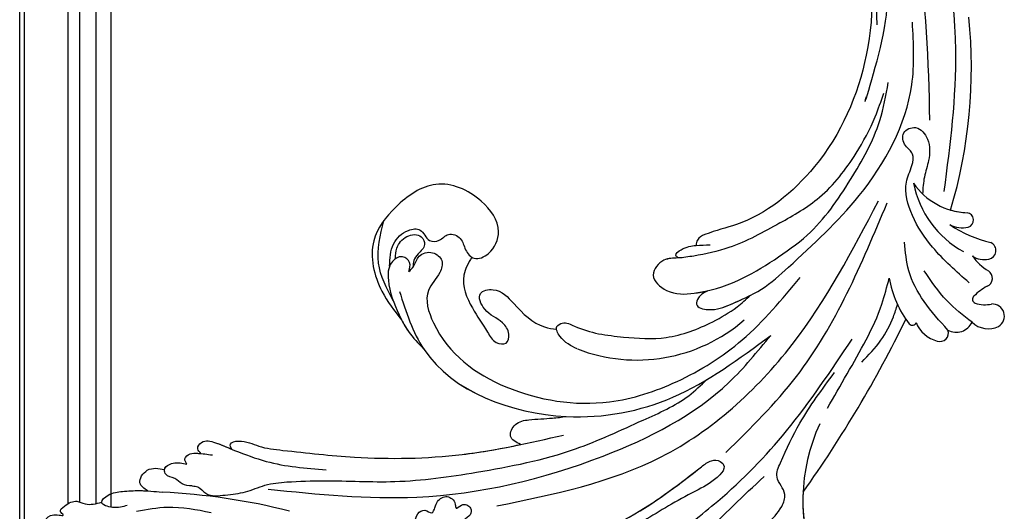
# Model space of a CAD drawing. Units: millimetres. Extents: x 175080 to 177180, y 14359 to 15844.
# Drawn here: x 175441 to 175613, y 15078 to 15164 of the extents above; entities that cross this region are included whole.
import ezdxf

# ---------------------------------------------------------------- set-up
doc = ezdxf.new("R2010")
doc.units = ezdxf.units.MM
doc.layers.add('H-08.木作(細線)', color=8, linetype='Continuous')
doc.layers.add('T—天花—分格线', color=8, linetype='Continuous')

# ---------------------------------------------------------------- blocks, each defined once
blk = doc.blocks.new('SE-21057L-d')
at = {"layer": 'H-08.木作(細線)', "ltscale": 0.2}
for centre, radius, start, end in [((147.2, 167.45), 112.9, 263.8886, 275.3403), ((14.42, 36.26), 32.43, 343.485, 29.8642), ((14.42, 36.26), 32.43, 343.485, 29.8642), ((14.42, 36.26), 32.43, 5.3453, 29.8642), ((233.94, -57.93), 210.96, 152.5628, 162.1308), ((233.94, -57.93), 210.96, 152.5628, 162.1308), ((233.94, -57.93), 210.96, 152.5628, 162.1308), ((82.79, -7.88), 28.66, 76.8392, 139.0478), ((26.93, 8.35), 1.5, 80.3944, 207.3149), ((26.93, 8.35), 1.5, 80.3944, 207.3149), ((26.93, 8.35), 1.5, 80.3944, 207.3149), ((26.65, 4.54), 5.31, 28.8205, 84.2502), ((26.65, 4.54), 5.31, 28.8205, 84.2502), ((26.65, 4.54), 5.31, 28.8205, 84.2502), ((24.55, 4.76), 3.09, 70.0955, 161.9926), ((24.55, 4.76), 3.09, 70.0955, 161.9926), ((24.55, 4.76), 3.09, 70.0955, 161.9926), ((31.99, 7.02), 0.694, 48.2169, 173.7042), ((31.99, 7.02), 0.694, 48.2169, 173.7042), ((31.99, 7.02), 0.694, 48.2169, 173.7042), ((19.21, -5.78), 18.79, 18.2022, 45.1716), ((19.21, -5.78), 18.79, 18.2022, 45.1716), ((19.21, -5.78), 18.79, 42.0625, 45.1716), ((18.29, 4.15), 2.13, 130.1012, 280.7015), ((18.29, 4.15), 2.13, 130.1012, 280.7015), ((18.29, 4.15), 2.13, 130.1012, 280.7015), ((19.22, 2.27), 4.2, 55.1343, 123.2487), ((19.22, 2.27), 4.2, 55.1343, 123.2487), ((19.22, 2.27), 4.2, 55.1343, 123.2487), ((20.57, -3.03), 5.44, 79.6603, 110.289), ((20.57, -3.03), 5.44, 79.6603, 110.289), ((20.57, -3.03), 5.44, 79.6603, 110.289), ((21.42, 1.62), 0.707, 317.5051, 80.1685), ((21.42, 1.62), 0.707, 317.5051, 80.1685), ((21.42, 1.62), 0.707, 317.5051, 80.1685), ((13.77, 7.3), 10.24, 306.7887, 323.0272), ((13.77, 7.3), 10.24, 306.7887, 323.0272), ((13.77, 7.3), 10.24, 306.7887, 323.0272), ((20.68, -2.2), 1.52, 121.2815, 245.341), ((20.68, -2.2), 1.52, 121.2815, 245.341), ((20.68, -2.2), 1.52, 121.2815, 245.341), ((16.53, -11.88), 9.02, 42.5123, 67.0192), ((16.53, -11.88), 9.02, 42.5123, 67.0192), ((16.53, -11.88), 9.02, 42.5123, 67.0192), ((20.77, -7.08), 1.54, 108.8322, 252.3817), ((20.77, -7.08), 1.54, 108.8322, 252.3817), ((20.77, -7.08), 1.54, 108.8322, 252.3817), ((21.54, -9.06), 3.66, 63.3851, 110.2003), ((21.54, -9.06), 3.66, 63.3851, 110.2003), ((21.54, -9.06), 3.66, 63.3851, 110.2003), ((18.57, -22.74), 17.6, 19.3108, 69.038), ((18.51, -29.64), 21.16, 63.7908, 85.1138), ((18.51, -29.64), 21.16, 63.7908, 85.1138), ((18.51, -29.64), 21.16, 63.7908, 85.1138), ((25.14, -11.86), 1.28, 112.7031, 271.8702), ((25.14, -11.86), 1.28, 112.7031, 271.8702), ((25.14, -11.86), 1.28, 112.7031, 271.8702), ((26.28, -14.68), 4.32, 68.6833, 112.1809), ((26.28, -14.68), 4.32, 68.6833, 112.1809), ((26.28, -14.68), 4.32, 68.6833, 112.1809), ((26.35, -25.14), 12.07, 42.9525, 95.5291), ((26.35, -25.14), 12.07, 42.9525, 95.5291), ((26.35, -25.14), 12.07, 81.6658, 95.5291), ((114.52, -26.12), 87.39, 171.4958, 193.8553), ((114.52, -26.12), 87.39, 171.4958, 193.8553), ((114.52, -26.12), 87.39, 171.4958, 193.8553)]:
    blk.add_arc(centre, radius, start, end, dxfattribs=at)
for points, knots in [([(68.51, 86.4), (69.71, 82.35), (72.15, 74.13), (69.43, 60.92), (62.92, 48.72), (56.94, 41.36), (53.85, 37.55)], [0, 0, 0, 0, 12.502492, 25.399577, 39.090169, 53.774802, 53.774802, 53.774802, 53.774802]), ([(173.75, 64.12), (174.56, 64.24), (175.87, 64.42), (177.56, 62.8), (176.25, 61.26), (173.59, 61.71), (175.25, 60.82), (173.88, 59.42), (172.56, 58.42), (170.26, 59.26), (168.85, 58.65), (167.92, 58.25)], [0, 0, 0, 0, 2.369038, 3.85901, 5.576332, 7.228904, 7.956463, 9.162657, 11.495738, 12.975185, 15.908354, 15.908354, 15.908354, 15.908354]), ([(173.75, 64.12), (174.56, 64.24), (175.87, 64.42), (177.56, 62.8), (176.25, 61.26), (173.59, 61.71), (175.25, 60.82), (173.88, 59.42), (172.56, 58.42), (170.26, 59.26), (168.85, 58.65), (167.92, 58.25)], [0, 0, 0, 0, 2.369038, 3.85901, 5.576332, 7.228904, 7.956463, 9.162657, 11.495738, 12.975185, 15.908354, 15.908354, 15.908354, 15.908354]), ([(90.96, 56.88), (85.52, 53.9), (75.88, 48.63), (67.79, 40.39), (63.61, 36.01), (61.91, 35.74), (60.62, 36.88), (62.14, 39.42), (65.08, 41.53), (70.53, 45.54), (77.17, 51.26), (84.59, 56.68), (87.86, 61.34), (88.99, 62.96)], [0, 0, 0, 0, 18.428312, 32.683727, 34.732789, 36.244002, 37.354071, 39.039966, 43.600627, 48.89158, 59.004479, 70.129026, 76.023005, 76.023005, 76.023005, 76.023005]), ([(75.13, 47.04), (71.49, 44.16), (67.74, 40.34), (63.61, 36.01), (61.91, 35.74), (60.62, 36.88), (62.14, 39.42), (65.08, 41.53), (70.53, 45.54), (77.17, 51.26), (84.59, 56.68), (87.86, 61.34), (88.99, 62.96)], [18.641468, 18.641468, 18.641468, 18.641468, 32.683727, 34.732789, 36.244002, 37.354071, 39.039966, 43.600627, 48.89158, 59.004479, 70.129026, 76.023005, 76.023005, 76.023005, 76.023005]), ([(176.94, 63.26), (177.03, 63.12), (177.29, 62.47), (176.25, 61.26), (173.59, 61.71), (175.25, 60.82), (173.88, 59.42), (172.56, 58.42), (170.26, 59.26), (168.85, 58.65), (167.92, 58.25)], [3.399189, 3.399189, 3.399189, 3.399189, 3.85901, 5.576332, 7.228904, 7.956463, 9.162657, 11.495738, 12.975185, 15.908354, 15.908354, 15.908354, 15.908354]), ([(73.7, 61.87), (72.17, 58.22), (69.21, 51.12), (59.61, 41.64), (50.19, 28.65), (44.84, 17.54), (41.98, 11.6)], [0, 0, 0, 0, 11.751238, 22.807099, 39.992814, 59.724848, 59.724848, 59.724848, 59.724848]), ([(161.65, 58.97), (159.91, 58.38), (155.73, 56.97), (151.3, 57.2), (148.72, 57.34)], [0, 0, 0, 0, 5.461941, 13.140224, 13.140224, 13.140224, 13.140224]), ([(163.41, 58.2), (164.14, 58.54), (165.45, 59.16), (168.65, 58.6), (166.68, 56.4), (164.51, 55.85), (161.32, 55.17), (159.02, 55.09), (157.7, 55.05)], [0, 0, 0, 0, 2.586716, 4.706074, 6.345184, 8.953434, 11.940563, 15.89466, 15.89466, 15.89466, 15.89466]), ([(42.51, 56.35), (42.87, 56.98), (43.74, 58.49), (47.18, 57.95), (47.56, 55.78), (48.32, 54.15), (49.97, 54.86), (52.35, 54.02), (52.08, 51.42), (50.3, 50.28), (51.46, 49.3), (52.92, 49.73), (53.99, 47.42), (51.75, 45.28), (50.14, 43.03), (49.34, 39.6), (52.17, 37.71), (50.84, 32.9), (48.9, 26.45), (45.93, 20.99), (44.2, 17.81)], [0, 0, 0, 0, 2.0471, 4.891409, 7.64989, 8.434187, 9.571478, 12.079634, 14.532043, 15.939143, 16.62839, 18.194978, 19.882821, 22.384239, 26.446214, 28.605463, 31.942231, 34.530572, 42.229288, 52.943536, 52.943536, 52.943536, 52.943536]), ([(42.51, 56.35), (42.87, 56.98), (43.74, 58.49), (47.18, 57.95), (47.56, 55.78), (48.32, 54.15), (49.97, 54.86), (52.35, 54.02), (52.08, 51.42), (50.3, 50.28), (51.46, 49.3), (52.92, 49.73), (53.99, 47.42), (51.75, 45.28), (50.14, 43.03), (49.34, 39.6), (52.17, 37.71), (50.84, 32.9), (48.9, 26.45), (45.93, 20.99), (44.2, 17.81)], [0, 0, 0, 0, 2.0471, 4.891409, 7.64989, 8.434187, 9.571478, 12.079634, 14.532043, 15.939143, 16.62839, 18.194978, 19.882821, 22.384239, 26.446214, 28.605463, 31.942231, 34.530572, 42.229288, 52.943536, 52.943536, 52.943536, 52.943536]), ([(167.92, 58.25), (167.99, 57.87), (166.68, 56.4), (164.51, 55.85), (162.17, 55.36), (160.71, 55.21), (160.24, 55.17)], [4.706074, 4.706074, 4.706074, 4.706074, 6.345184, 8.953434, 11.940563, 13.351389, 13.351389, 13.351389, 13.351389]), ([(167.92, 58.25), (167.99, 57.87), (166.68, 56.4), (164.51, 55.85), (162.17, 55.36), (160.71, 55.21), (160.24, 55.17)], [4.706074, 4.706074, 4.706074, 4.706074, 6.345184, 8.953434, 11.940563, 13.351389, 13.351389, 13.351389, 13.351389]), ([(111.96, 55.98), (112.33, 55.51), (113.12, 54.52), (113.28, 52.59), (111.85, 51.37), (110.41, 52.4), (110.01, 50.9), (109.9, 49.63), (108.53, 48.58), (107.21, 49.04), (106.64, 49.68), (106.43, 50.99), (105.44, 49.37), (103.76, 49.9), (103.55, 51.64), (105.01, 52.28), (105.1, 54.27), (102.73, 55.47), (98.28, 56.3), (94.4, 55.29), (91.69, 54.59)], [0, 0, 0, 0, 1.798235, 3.779749, 5.13715, 6.420458, 7.463249, 8.67475, 10.553885, 11.465972, 12.586241, 13.251945, 14.327938, 15.995437, 17.161859, 18.65223, 20.032985, 22.10984, 25.67812, 33.840697, 33.840697, 33.840697, 33.840697]), ([(111.96, 55.98), (112.33, 55.51), (113.12, 54.52), (113.28, 52.59), (111.85, 51.37), (110.41, 52.4), (110.01, 50.9), (109.9, 49.63), (108.53, 48.58), (107.21, 49.04), (106.64, 49.68), (106.43, 50.99), (105.44, 49.37), (103.76, 49.9), (103.55, 51.64), (105.01, 52.28), (105.1, 54.27), (102.73, 55.47), (98.28, 56.3), (94.4, 55.29), (91.69, 54.59)], [0, 0, 0, 0, 1.798235, 3.779749, 5.13715, 6.420458, 7.463249, 8.67475, 10.553885, 11.465972, 12.586241, 13.251945, 14.327938, 15.995437, 17.161859, 18.65223, 20.032985, 22.10984, 25.67812, 33.840697, 33.840697, 33.840697, 33.840697]), ([(160.24, 55.17), (160.9, 54.85), (162.44, 54.09), (160.88, 50.9), (158.9, 51), (157.83, 51.05)], [0, 0, 0, 0, 1.937298, 4.498703, 7.518417, 7.518417, 7.518417, 7.518417]), ([(160.24, 55.17), (160.9, 54.85), (162.44, 54.09), (160.88, 50.9), (158.9, 51), (157.83, 51.05)], [0, 0, 0, 0, 1.937298, 4.498703, 7.518417, 7.518417, 7.518417, 7.518417]), ([(160.24, 55.17), (160.9, 54.85), (162.44, 54.09), (160.88, 50.9), (158.9, 51), (157.83, 51.05)], [0, 0, 0, 0, 1.937298, 4.498703, 7.518417, 7.518417, 7.518417, 7.518417]), ([(152.63, 53.22), (152.3, 53.2), (151.35, 53.15), (149.74, 54.82), (146.55, 53.91), (143.21, 53.14), (140.05, 51.08), (135.49, 49.97), (128.02, 48.67), (116.92, 47.81), (102.63, 43.65), (88.33, 38.68), (77.32, 31.38), (69.77, 26.77), (67.02, 23.28), (66.14, 22.16)], [0, 0, 0, 0, 0.964733, 2.77592, 6.183019, 9.739615, 13.3521, 17.238578, 23.726751, 36.115305, 50.509589, 68.260846, 81.154682, 90.172198, 94.410652, 94.410652, 94.410652, 94.410652]), ([(152.63, 53.22), (152.3, 53.2), (151.35, 53.15), (149.74, 54.82), (146.55, 53.91), (143.21, 53.14), (140.05, 51.08), (135.49, 49.97), (128.02, 48.67), (116.92, 47.81), (102.63, 43.65), (88.33, 38.68), (77.32, 31.38), (69.77, 26.77), (67.02, 23.28), (66.14, 22.16)], [0, 0, 0, 0, 0.964733, 2.77592, 6.183019, 9.739615, 13.3521, 17.238578, 23.726751, 36.115305, 50.509589, 68.260846, 81.154682, 90.172198, 94.410652, 94.410652, 94.410652, 94.410652]), ([(139.41, 51.91), (130.68, 51.57), (110.77, 50.8), (84.04, 40.3), (64.39, 26.54), (58.07, 16.08), (56.17, 12.93)], [0, 0, 0, 0, 26.041511, 59.420117, 84.934605, 95.899965, 95.899965, 95.899965, 95.899965]), ([(152.63, 53.22), (153.26, 53.26), (154.45, 53.35), (155.78, 52.11), (157.4, 52.28), (158.15, 50.73), (156.3, 49.35), (154.88, 49.51), (154.08, 49.6)], [0, 0, 0, 0, 1.803774, 3.418673, 5.137412, 5.924588, 7.848086, 10.294632, 10.294632, 10.294632, 10.294632]), ([(152.63, 53.22), (153.26, 53.26), (154.45, 53.35), (155.78, 52.11), (157.4, 52.28), (158.15, 50.73), (156.3, 49.35), (154.88, 49.51), (154.08, 49.6)], [0, 0, 0, 0, 1.803774, 3.418673, 5.137412, 5.924588, 7.848086, 10.294632, 10.294632, 10.294632, 10.294632]), ([(157.84, 51.05), (157.81, 50.47), (156.28, 49.35), (154.88, 49.51), (154.08, 49.6)], [6.016022, 6.016022, 6.016022, 6.016022, 7.848086, 10.294632, 10.294632, 10.294632, 10.294632]), ([(99.4, 49.2), (89.83, 45.78), (70.65, 38.95), (50.71, 14.91), (44.08, -3.8), (40.81, -13.03)], [0, 0, 0, 0, 30.032286, 60.172833, 89.506998, 89.506998, 89.506998, 89.506998]), ([(154.08, 49.6), (154.33, 49.31), (154.89, 48.66), (153.79, 47.56), (152.11, 47.37), (150.79, 47.36), (149.9, 47.36)], [0, 0, 0, 0, 1.023466, 2.269219, 3.555431, 6.19839, 6.19839, 6.19839, 6.19839]), ([(154.08, 49.6), (154.33, 49.31), (154.89, 48.66), (153.79, 47.56), (152.11, 47.37), (150.79, 47.36), (149.9, 47.36)], [0, 0, 0, 0, 1.023466, 2.269219, 3.555431, 6.19839, 6.19839, 6.19839, 6.19839]), ([(154.08, 49.6), (154.33, 49.31), (154.89, 48.66), (153.79, 47.56), (152.75, 47.45), (152.1, 47.41), (151.87, 47.4)], [0, 0, 0, 0, 1.023466, 2.269219, 3.555431, 4.236625, 4.236625, 4.236625, 4.236625]), ([(146.18, 46.02), (144.27, 46.46), (138.91, 47.72), (133.39, 47.36), (129.84, 47.13)], [0, 0, 0, 0, 5.840844, 16.452329, 16.452329, 16.452329, 16.452329]), ([(151.86, 47.41), (152.19, 47.18), (152.91, 46.67), (151.95, 44.81), (149.17, 45.21), (147.3, 45.72), (146.18, 46.02)], [0, 0, 0, 0, 1.070058, 2.343993, 4.768816, 8.385303, 8.385303, 8.385303, 8.385303]), ([(151.86, 47.41), (152.19, 47.18), (152.91, 46.67), (151.95, 44.81), (149.17, 45.21), (147.3, 45.72), (146.18, 46.02)], [0, 0, 0, 0, 1.070058, 2.343993, 4.768816, 8.385303, 8.385303, 8.385303, 8.385303]), ([(151.86, 47.41), (152.19, 47.18), (152.91, 46.67), (151.95, 44.81), (149.39, 45.18), (147.65, 45.62), (146.7, 45.88)], [0, 0, 0, 0, 1.070058, 2.343993, 4.768816, 7.82316, 7.82316, 7.82316, 7.82316]), ([(146.7, 45.88), (146.9, 45.57), (147.41, 44.77), (144.7, 43.89), (142.02, 44.97), (134.93, 44.73), (123.23, 44.39), (106.73, 41.82), (95.24, 37.44), (89.62, 35.3)], [0, 0, 0, 0, 0.921864, 2.418497, 6.095831, 10.344308, 22.952698, 41.778626, 59.806143, 59.806143, 59.806143, 59.806143]), ([(146.7, 45.88), (146.9, 45.57), (147.41, 44.77), (144.7, 43.89), (142.02, 44.97), (134.93, 44.73), (123.23, 44.39), (109.28, 42.22), (100.04, 39.15), (96.79, 37.98)], [0, 0, 0, 0, 0.921864, 2.418497, 6.095831, 10.344308, 22.952698, 41.778626, 52.152823, 52.152823, 52.152823, 52.152823]), ([(146.7, 45.88), (146.9, 45.57), (147.41, 44.77), (144.7, 43.89), (142.02, 44.97), (134.93, 44.73), (123.23, 44.39), (109.28, 42.22), (100.04, 39.15), (96.79, 37.98)], [0, 0, 0, 0, 0.921864, 2.418497, 6.095831, 10.344308, 22.952698, 41.778626, 52.152823, 52.152823, 52.152823, 52.152823]), ([(96.79, 37.98), (97.64, 37.69), (99.29, 37.12), (98.33, 34.2), (95.41, 33.26), (92.46, 32.81), (90.35, 32.21), (89.57, 31.99)], [0, 0, 0, 0, 2.289895, 4.480688, 6.985851, 11.123595, 13.542047, 13.542047, 13.542047, 13.542047]), ([(96.79, 37.98), (97.64, 37.69), (99.29, 37.12), (98.33, 34.2), (95.41, 33.26), (92.46, 32.81), (90.35, 32.21), (89.57, 31.99)], [0, 0, 0, 0, 2.289895, 4.480688, 6.985851, 11.123595, 13.542047, 13.542047, 13.542047, 13.542047]), ([(96.79, 37.98), (97.64, 37.69), (99.29, 37.12), (98.33, 34.2), (95.41, 33.26), (92.46, 32.81), (90.35, 32.21), (89.57, 31.99)], [0, 0, 0, 0, 2.289895, 4.480688, 6.985851, 11.123595, 13.542047, 13.542047, 13.542047, 13.542047]), ([(61.03, 34.32), (57.34, 29.48), (46.67, 15.5), (42.19, -1.65), (39.26, -12.87)], [0, 0, 0, 0, 18.109488, 52.387422, 52.387422, 52.387422, 52.387422]), ([(121.53, 14.43), (119.89, 17.82), (114.16, 29.65), (91.76, 34.44), (70.44, 27.06), (61.03, 17.74), (56.17, 12.93)], [0, 0, 0, 0, 11.039096, 38.52898, 57.485546, 77.713217, 77.713217, 77.713217, 77.713217]), ([(115.91, 23.82), (115.89, 23.84), (109.89, 30.56), (99.15, 32.86), (89.57, 31.99)], [10.936974, 10.936974, 10.936974, 10.936974, 11.039096, 38.52898, 38.52898, 38.52898, 38.52898]), ([(115.91, 23.82), (115.89, 23.84), (109.89, 30.56), (99.15, 32.86), (89.57, 31.99)], [10.936974, 10.936974, 10.936974, 10.936974, 11.039096, 38.52898, 38.52898, 38.52898, 38.52898]), ([(120.41, 10.78), (120.15, 10.47), (119.46, 9.62), (119.32, 7.53), (116.82, 6.5), (114.56, 7.9), (114.99, 10.84), (117.55, 13.99), (113.28, 23.24), (100.67, 29.83), (84.04, 30.06), (70.63, 23.43), (60.09, 14.54), (55.1, 6.42), (52.48, 2.16)], [0, 0, 0, 0, 1.209526, 3.260553, 5.700918, 7.809771, 9.904215, 13.60648, 19.349267, 36.26304, 54.54194, 66.898636, 80.428347, 95.332828, 95.332828, 95.332828, 95.332828]), ([(120.41, 10.78), (120.15, 10.47), (119.46, 9.62), (119.32, 7.53), (116.82, 6.5), (114.56, 7.9), (114.99, 10.84), (117.55, 13.99), (113.28, 23.24), (100.67, 29.83), (84.04, 30.06), (70.63, 23.43), (60.09, 14.54), (55.1, 6.42), (52.48, 2.16)], [0, 0, 0, 0, 1.209526, 3.260553, 5.700918, 7.809771, 9.904215, 13.60648, 19.349267, 36.26304, 54.54194, 66.898636, 80.428347, 95.332828, 95.332828, 95.332828, 95.332828]), ([(44.54, 24.15), (43.7, 22.01), (41.19, 15.64), (37.9, 7.76), (37.23, 1.66), (37.06, 0.09)], [0, 0, 0, 0, 6.929752, 20.561685, 25.29287, 25.29287, 25.29287, 25.29287]), ([(120.41, 10.78), (120.32, 10.21), (120.15, 9.07), (122.12, 7.91), (124.22, 9.86), (123.71, 13.97), (121.65, 17.71), (118.95, 21.45), (116.98, 22.98), (115.91, 23.82)], [0, 0, 0, 0, 1.593834, 3.200593, 5.372416, 8.483886, 14.807223, 18.178021, 22.235983, 22.235983, 22.235983, 22.235983]), ([(120.48, 19.3), (120.02, 19.95), (118.69, 21.65), (116.98, 22.98), (115.91, 23.82)], [15.781048, 15.781048, 15.781048, 15.781048, 18.178021, 22.235983, 22.235983, 22.235983, 22.235983]), ([(120.48, 19.3), (120.02, 19.95), (118.69, 21.65), (116.98, 22.98), (115.91, 23.82)], [15.781048, 15.781048, 15.781048, 15.781048, 18.178021, 22.235983, 22.235983, 22.235983, 22.235983]), ([(109.84, 6.73), (110.29, 7.84), (111.51, 10.84), (108.8, 15.53), (105.79, 18.55), (103.97, 21.08), (101.49, 21.13), (101.34, 18.77), (103.27, 16.74), (106.18, 16.26), (108.37, 12.62), (104.38, 11.24), (100.84, 14.31), (97.13, 17.13), (94.13, 17.14), (93.4, 17.14)], [0, 0, 0, 0, 3.456872, 9.369886, 14.339255, 16.727642, 18.431254, 20.040093, 22.352219, 26.255492, 29.096793, 31.397185, 35.773799, 42.517447, 44.665714, 44.665714, 44.665714, 44.665714]), ([(109.84, 6.73), (110.29, 7.84), (111.51, 10.84), (108.8, 15.53), (105.79, 18.55), (103.97, 21.08), (101.49, 21.13), (101.34, 18.77), (103.27, 16.74), (106.18, 16.26), (108.37, 12.62), (104.38, 11.24), (100.84, 14.31), (97.13, 17.13), (94.13, 17.14), (93.4, 17.14)], [0, 0, 0, 0, 3.456872, 9.369886, 14.339255, 16.727642, 18.431254, 20.040093, 22.352219, 26.255492, 29.096793, 31.397185, 35.773799, 42.517447, 44.665714, 44.665714, 44.665714, 44.665714]), ([(109.84, 6.73), (110.29, 7.84), (111.51, 10.84), (108.8, 15.53), (105.79, 18.55), (103.97, 21.08), (101.49, 21.13), (101.34, 18.77), (103.27, 16.74), (106.18, 16.26), (108.37, 12.62), (104.38, 11.24), (100.84, 14.31), (97.13, 17.13), (94.13, 17.14), (93.4, 17.14)], [0, 0, 0, 0, 3.456872, 9.369886, 14.339255, 16.727642, 18.431254, 20.040093, 22.352219, 26.255492, 29.096793, 31.397185, 35.773799, 42.517447, 44.665714, 44.665714, 44.665714, 44.665714]), ([(89.32, 20.03), (90.48, 19.66), (92.19, 19.11), (93.85, 16.77), (92.21, 15.51), (88.17, 17.02), (82.09, 16.93), (73.68, 16.33), (67.43, 12.79), (63.03, 9.37), (61.31, 7.29), (60.65, 6.48)], [0, 0, 0, 0, 3.781931, 5.552458, 6.660653, 8.856313, 17.638767, 25.126031, 33.706194, 38.682995, 41.791666, 41.791666, 41.791666, 41.791666]), ([(123.86, 10.32), (123.99, 8.97), (124.22, 6.4), (122.17, 3.68), (119.13, 2.79), (118.02, 5.25), (115.66, 4.76), (114.61, 2.9), (111.94, 3.53), (111.32, 5.65), (109.3, 7.45), (106.29, 5.46), (105.07, 0.82), (109.91, -4.29), (118.13, -6.46), (124.37, -0.55), (128.51, 6.74), (125.52, 14.49), (121.93, 17.91), (120.48, 19.3)], [0, 0, 0, 0, 3.939369, 7.46974, 9.522828, 11.953848, 13.656822, 15.558863, 17.746182, 19.925087, 22.032942, 24.658481, 28.855308, 34.977527, 43.430536, 51.512803, 58.565223, 67.499162, 73.545006, 73.545006, 73.545006, 73.545006]), ([(123.86, 10.32), (123.99, 8.97), (124.22, 6.4), (122.17, 3.68), (119.13, 2.79), (118.02, 5.25), (115.66, 4.76), (114.61, 2.9), (111.94, 3.53), (111.32, 5.65), (109.3, 7.45), (106.29, 5.46), (105.07, 0.82), (109.91, -4.29), (118.13, -6.46), (124.37, -0.55), (128.51, 6.74), (125.52, 14.49), (121.93, 17.91), (120.48, 19.3)], [0, 0, 0, 0, 3.939369, 7.46974, 9.522828, 11.953848, 13.656822, 15.558863, 17.746182, 19.925087, 22.032942, 24.658481, 28.855308, 34.977527, 43.430536, 51.512803, 58.565223, 67.499162, 73.545006, 73.545006, 73.545006, 73.545006]), ([(109.84, 6.73), (109.7, 6.8), (108.75, 7.09), (106.29, 5.46), (105.07, 0.82), (109.91, -4.29), (118.13, -6.46), (124.37, -0.55), (128.51, 6.74), (125.52, 14.49), (121.93, 17.91), (120.48, 19.3)], [21.561353, 21.561353, 21.561353, 21.561353, 22.032942, 24.658481, 28.855308, 34.977527, 43.430536, 51.512803, 58.565223, 67.499162, 73.545006, 73.545006, 73.545006, 73.545006]), ([(93.4, 17.14), (93.45, 16.97), (93.46, 16.47), (92.21, 15.51), (88.17, 17.02), (82.09, 16.93), (73.68, 16.33), (67.43, 12.79), (63.03, 9.37), (61.31, 7.29), (60.65, 6.48)], [5.007135, 5.007135, 5.007135, 5.007135, 5.552458, 6.660653, 8.856313, 17.638767, 25.126031, 33.706194, 38.682995, 41.791666, 41.791666, 41.791666, 41.791666]), ([(93.4, 17.14), (93.45, 16.97), (93.46, 16.47), (92.21, 15.51), (88.17, 17.02), (82.09, 16.93), (73.68, 16.33), (67.43, 12.79), (63.03, 9.37), (61.31, 7.29), (60.65, 6.48)], [5.007135, 5.007135, 5.007135, 5.007135, 5.552458, 6.660653, 8.856313, 17.638767, 25.126031, 33.706194, 38.682995, 41.791666, 41.791666, 41.791666, 41.791666]), ([(122.37, 16.25), (123.81, 14.25), (126.76, 10.17), (126.24, 5.14), (125.98, 2.56)], [0, 0, 0, 0, 7.109513, 14.601738, 14.601738, 14.601738, 14.601738]), ([(39.74, 15.31), (38.74, 13.94), (36.83, 11.31), (35.47, 7.48), (35.09, 5.2), (34.97, 4.44)], [0, 0, 0, 0, 5.052063, 9.712189, 12.004576, 12.004576, 12.004576, 12.004576]), ([(120.41, 10.78), (120.32, 10.21), (120.15, 9.07), (122.12, 7.91), (123.48, 9.18), (123.81, 10.09), (123.86, 10.32)], [0, 0, 0, 0, 1.593834, 3.200593, 5.372416, 6.056203, 6.056203, 6.056203, 6.056203]), ([(68.15, 6.74), (68.72, 7.15), (69.6, 7.78), (70.09, 9.94), (66.64, 10.22), (63.41, 8.26), (58.66, 5.38), (56.07, 2.26), (54.78, 0.7)], [0, 0, 0, 0, 2.093456, 3.242911, 5.487197, 9.460591, 15.524204, 21.581674, 21.581674, 21.581674, 21.581674]), ([(68.15, 6.74), (68.72, 7.15), (69.6, 7.78), (70.09, 9.94), (66.64, 10.22), (63.41, 8.26), (58.66, 5.38), (56.07, 2.26), (54.78, 0.7)], [0, 0, 0, 0, 2.093456, 3.242911, 5.487197, 9.460591, 15.524204, 21.581674, 21.581674, 21.581674, 21.581674]), ([(68.15, 6.74), (68.72, 7.15), (69.6, 7.78), (70.09, 9.94), (66.64, 10.22), (63.99, 8.61), (61.72, 7.23), (60.65, 6.48)], [0, 0, 0, 0, 2.093456, 3.242911, 5.487197, 9.460591, 13.341807, 13.341807, 13.341807, 13.341807]), ([(123.02, 8.87), (123.08, 8.24), (123.25, 6.71), (121.93, 4.53), (119.19, 3.81), (117.99, 5.93), (119.13, 7.31), (119.94, 8.63), (119.83, 9.5), (119.78, 9.91)], [0, 0, 0, 0, 1.866373, 4.545193, 7.060387, 8.527188, 10.487231, 11.866679, 13.054679, 13.054679, 13.054679, 13.054679]), ([(25.6, 7.66), (27.28, 6.27), (30.49, 3.61), (34.05, -1.24), (34.9, -4.85), (35.29, -6.5)], [0, 0, 0, 0, 6.53127, 12.519675, 17.574186, 17.574186, 17.574186, 17.574186]), ([(57.35, -6.76), (59.99, -4.75), (64.32, -1.46), (70.3, 0.75), (74, 1.86), (76.86, 2.18), (78.94, 5.73), (74.8, 8.46), (69.38, 7.46), (63.17, 4.64), (59.27, 1.34), (57.39, -0.25)], [0, 0, 0, 0, 9.87148, 16.210602, 18.973441, 21.479407, 24.666287, 28.240643, 33.088063, 41.028825, 48.380816, 48.380816, 48.380816, 48.380816]), ([(74.11, 1.8), (74.93, 1.96), (76.86, 2.18), (78.94, 5.73), (74.8, 8.46), (71.21, 7.8), (68.91, 7.03), (68.15, 6.74)], [18.973441, 18.973441, 18.973441, 18.973441, 21.479407, 24.666287, 28.240643, 33.088063, 35.494989, 35.494989, 35.494989, 35.494989]), ([(74.11, 1.8), (74.93, 1.96), (76.86, 2.18), (78.94, 5.73), (74.8, 8.46), (71.21, 7.8), (68.91, 7.03), (68.15, 6.74)], [18.973441, 18.973441, 18.973441, 18.973441, 21.479407, 24.666287, 28.240643, 33.088063, 35.494989, 35.494989, 35.494989, 35.494989]), ([(21.62, 5.71), (23.32, 4.74), (26.92, 2.67), (29.72, -0.41), (31.21, -2.04)], [0, 0, 0, 0, 5.830841, 12.397158, 12.397158, 12.397158, 12.397158]), ([(74.11, 1.8), (74.29, 1.67), (74.9, 1.26), (73.27, -0.28), (71.45, -0.84), (69.7, -1.13), (68.88, -1.27)], [0, 0, 0, 0, 0.593191, 1.937243, 4.676957, 7.124206, 7.124206, 7.124206, 7.124206]), ([(74.11, 1.8), (74.29, 1.67), (74.9, 1.26), (73.27, -0.28), (72.13, -0.63), (71.29, -0.82)], [0, 0, 0, 0, 0.593191, 1.937243, 4.676957, 4.676957, 4.676957, 4.676957]), ([(74.11, 1.8), (74.29, 1.67), (74.9, 1.26), (73.27, -0.28), (72.13, -0.63), (71.29, -0.82)], [0, 0, 0, 0, 0.593191, 1.937243, 4.676957, 4.676957, 4.676957, 4.676957]), ([(54.78, 0.7), (51.05, -3.82), (42.81, -13.83), (36.5, -30.47), (38.61, -41.16), (39.33, -44.78)], [0, 0, 0, 0, 17.645486, 39.046372, 50.017443, 50.017443, 50.017443, 50.017443]), ([(54.78, 0.7), (51.05, -3.82), (42.81, -13.83), (36.5, -30.47), (38.61, -41.16), (39.33, -44.78)], [0, 0, 0, 0, 17.645486, 39.046372, 50.017443, 50.017443, 50.017443, 50.017443]), ([(23.1, -1.06), (25.6, -2.7), (29.94, -5.57), (34.7, -10.84), (36.98, -16.09), (35.85, -19.51), (35.7, -22.17), (37.76, -23.08), (38.69, -25.61), (35.83, -27.25), (33.27, -24.74), (32.96, -21.47), (33.58, -18.3), (33.43, -16.3), (33.35, -15.32)], [0, 0, 0, 0, 8.909563, 15.50024, 21.441633, 24.504273, 26.489761, 28.420187, 30.65835, 32.927517, 35.835072, 39.525861, 42.541214, 45.494732, 45.494732, 45.494732, 45.494732]), ([(57.39, -0.25), (55.61, -1.88), (50.77, -6.29), (46.12, -15.71), (42.35, -25.32), (42.11, -31.45), (42.02, -33.73)], [0, 0, 0, 0, 7.197978, 19.517818, 31.008781, 37.824998, 37.824998, 37.824998, 37.824998]), ([(102.87, -94.29), (95.79, -96.16), (83.52, -97.4), (63.79, -85.08), (49.19, -63.95), (44.79, -38.43), (50.48, -18.07), (61.35, -6.38), (68.74, -3.79), (71.34, -2.07), (71.3, -1.16), (71.29, -0.82)], [0, 0, 0, 0, 13.619473, 35.69231, 66.079041, 89.315548, 110.812483, 127.830053, 133.610207, 135.236911, 136.196882, 136.196882, 136.196882, 136.196882]), ([(57.35, -6.76), (55.14, -8.46), (50.28, -12.2), (46.02, -19.79), (43.55, -26.55), (42.81, -30.35), (42.53, -31.78)], [0, 0, 0, 0, 8.284138, 18.269915, 25.496941, 29.860982, 29.860982, 29.860982, 29.860982]), ([(29.66, -16.27), (29.75, -24.56), (29.98, -43.97), (40.08, -72.34), (58.34, -93.43), (77.5, -105.37), (89.63, -106.11), (95.08, -106.45)], [0, 0, 0, 0, 24.80684, 58.08298, 87.598863, 107.415567, 123.591167, 123.591167, 123.591167, 123.591167]), ([(29.66, -16.27), (29.75, -24.56), (29.98, -43.97), (40.08, -72.34), (58.34, -93.43), (77.5, -105.37), (89.63, -106.11), (95.08, -106.45)], [0, 0, 0, 0, 24.80684, 58.08298, 87.598863, 107.415567, 123.591167, 123.591167, 123.591167, 123.591167]), ([(45.52, -30.75), (45.95, -27.06), (43.35, -42.71), (44.16, -47.49), (44.49, -49.43)], [0, 0, 0, 0, 11.145682, 18.78742, 18.78742, 18.78742, 18.78742]), ([(33.9, -28.26), (35.57, -38.41), (38.87, -58.52), (53.04, -82.92), (71.23, -99.79), (85.03, -102.47), (98.1, -103.74)], [0, 0, 0, 0, 30.618293, 60.647416, 83.313254, 102.119397, 102.119397, 102.119397, 102.119397]), ([(45.39, -43.48), (46.6, -51.57), (49.15, -68.62), (64.45, -89.24), (83.32, -99.34), (95.04, -101.27), (100.98, -99.62)], [0, 0, 0, 0, 24.298322, 51.18201, 73.400888, 86.72316, 86.72316, 86.72316, 86.72316])]:
    blk.add_open_spline(points, degree=3, knots=knots, dxfattribs=at)

msp = doc.modelspace()

# ---------------------------------------------------------------- linework, layer by layer
at = {"layer": 'T—天花—分格线', "ltscale": 15}
for points in [[(175440.91, 15072.3), (175440.91, 15253.37)], [(175441.73, 15072.93), (175441.73, 15246.47)], [(175449.41, 15078.99), (175449.41, 15187.01)], [(175451.42, 15079.26), (175451.42, 15184.24)], [(175454.26, 15078.99), (175454.26, 15181.34)], [(175456.91, 15078.34), (175456.91, 15179.32)]]:
    msp.add_lwpolyline(points, dxfattribs=at)

# ---------------------------------------------------------------- block references
at = {"rotation": 171.9224830870209}
msp.add_blockref('SE-21057L-d', (175629.69, 15113.31), dxfattribs=at)

doc.saveas('drawing.dxf')
